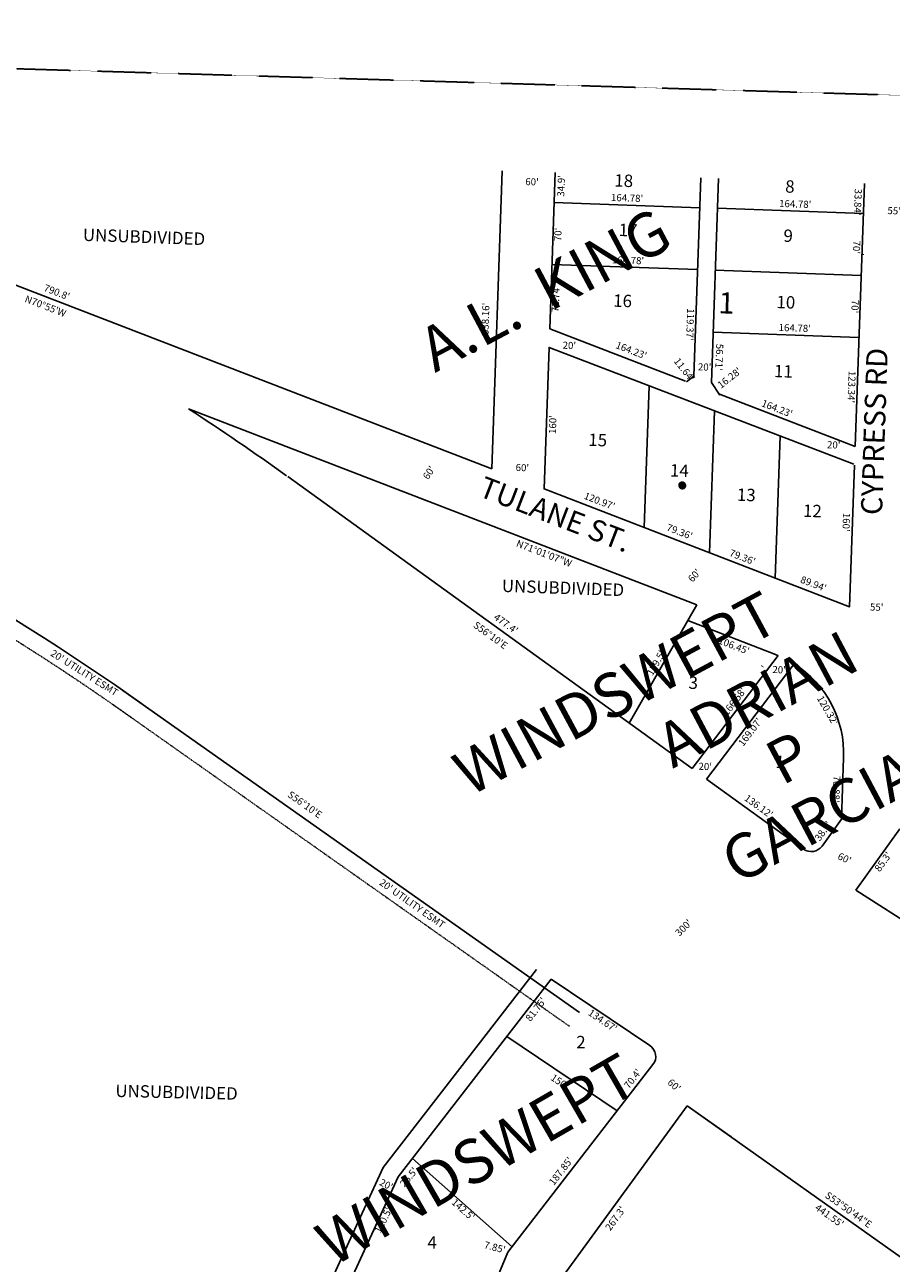
# Model space of a CAD drawing. Extents: x 947783 to 953295, y 7283647 to 7289176.
# Drawn here: x 949612 to 950590, y 7287778 to 7289176 of the extents above; entities that cross this region are included whole.
import ezdxf
from ezdxf.enums import TextEntityAlignment as Align

# ---------------------------------------------------------------- set-up
doc = ezdxf.new("R2010")
doc.units = 0
doc.linetypes.add('DASHDOT', pattern=[1, 0.5, -0.25, 0, -0.25])
doc.linetypes.add('HIDDEN', pattern=[0.375, 0.25, -0.125])
for name, color, linetype in [('1', 7, 'CONTINUOUS'), ('10', 7, 'CONTINUOUS'), ('11', 7, 'CONTINUOUS'), ('15', 7, 'CONTINUOUS'), ('19', 7, 'CONTINUOUS'), ('21', 7, 'CONTINUOUS'), ('22', 7, 'CONTINUOUS'), ('6', 7, 'CONTINUOUS'), ('7', 7, 'CONTINUOUS')]:
    doc.layers.add(name, color=color, linetype=linetype)
doc.styles.add('ROMANC', font='ROMANC', dxfattribs={"height": 0.2})
doc.styles.add('txt', font='TXT', dxfattribs={"height": 0.2})

msp = doc.modelspace()

# ---------------------------------------------------------------- linework, layer by layer
at = {"layer": '1', "color": 253, "linetype": 'HIDDEN'}
msp.add_lwpolyline([(953215.409, 7289018.104), (947948.422, 7289176.355), (947782.557, 7283933.809), (953051.614, 7283773.894)], close=True, dxfattribs=at)
at = {"layer": '21', "color": 7, "linetype": 'DASHDOT'}
msp.add_line((949711.008, 7288408.772), (950226.666, 7288045.3), dxfattribs=at)
msp.add_arc((948169.407005, 7286198.496883), 2694.78, 54.547953, 59.950617, dxfattribs=at)
at = {"layer": '6', "color": 7, "linetype": 'CONTINUOUS'}
for p, q in [((950138.891, 7288674.928), (950150.726, 7289011.462)), ((950204.446, 7288833.132), (950210.643, 7289009.354)), ((950559.744, 7288997.078), (950549.3, 7288700.082)), ((950138.891, 7288674.928), (949401.101, 7288959.574)), ((950204.446, 7288833.132), (950357.668, 7288774.017)), ((950396.078, 7288759.197), (950549.3, 7288700.082)), ((950370.376, 7288521.309), (949796.615, 7288742.673)), ((949908.542, 7288666.264), (950365.299, 7288336.267)), ((950360.24, 7288503.488), (950370.376, 7288521.309)), ((950459.554, 7288465.171), (950360.24, 7288503.488)), ((950462.478, 7288463.999), (950365.299, 7288336.267)), ((950480.489, 7288454.641), (950381.515, 7288324.551)), ((949722.515, 7288424.449), (950238.174, 7288060.977)), ((950536.262, 7288348.375), (950533.83, 7288279.238)), ((950381.515, 7288324.551), (950490.943, 7288245.491)), ((950511.887, 7288248.865), (950533.83, 7288279.238)), ((950549.957, 7288199.107), (950599.911, 7288268.25)), ((950685.264, 7288112.593), (950549.957, 7288199.107)), ((950189.316, 7288109.578), (950016.251, 7287885.761)), ((950205.967, 7288098.416), (950033.313, 7287875.129)), ((950205.967, 7288098.416), (950317.509, 7288023.627)), ((950321.021, 7288001.992), (950157.197, 7287790.125)), ((950359.81, 7287955.503), (950197.551, 7287733.512)), ((950719.906, 7287699.938), (950359.81, 7287955.503)), ((950409.154, 7287920.485), (950359.81, 7287955.503)), ((949517.437, 7286798.946), (950016.251, 7287885.761)), ((949520.518, 7286759.809), (950033.313, 7287875.129)), ((950157.197, 7287790.125), (949723.889, 7286762.698))]:
    msp.add_line(p, q, dxfattribs=at)
for points in [[(950375.079, 7289003.572), (950367.197, 7288779.441), (950359.034, 7288773.122)], [(950395.066, 7289002.869), (950386.964, 7288772.462), (950396.347, 7288758.221)], [(950548.557, 7288678.945), (950542.934, 7288519.044), (950198.08, 7288652.094), (950203.703, 7288811.995), (950547.856, 7288680.097)]]:
    msp.add_lwpolyline(points, dxfattribs=at)
for centre, radius, start, end in [((948169.391274, 7286197.827067), 2714.78, 54.547953, 80.150133), ((948153.284538, 7286215.151872), 3014.78, 54.419894, 56.969086), ((950416.359872, 7288353.214469), 120, 67.398669, 68.902722), ((950416.359872, 7288353.214469), 120, 357.688842, 57.695944), ((950499.72781, 7288257.649475), 15, 234.152486, 324.152236), ((950309.15491, 7288011.16821), 15, 322.287381, 56.159108)]:
    msp.add_arc(centre, radius, start, end, dxfattribs=at)
at = {"layer": '7', "color": 7, "linetype": 'CONTINUOUS'}
for p, q in [((950373.889, 7288969.753), (950209.453, 7288975.536)), ((950558.555, 7288963.26), (950393.877, 7288969.051)), ((950371.429, 7288899.796), (950206.994, 7288905.579)), ((950556.095, 7288893.303), (950391.417, 7288899.094)), ((950553.635, 7288823.346), (950388.956, 7288829.137)), ((950310.941, 7288608.55), (950316.575, 7288768.736)), ((950384.983, 7288579.984), (950390.621, 7288740.358)), ((950459.023, 7288551.418), (950464.669, 7288711.978)), ((950360.24, 7288503.488), (950294.301, 7288387.561)), ((950155.844, 7288033.596), (950280.718, 7287949.868)), ((950161.999, 7287796.337), (950049.524, 7287896.093))]:
    msp.add_line(p, q, dxfattribs=at)

# ---------------------------------------------------------------- texts
at = {"layer": '10', "color": 134, "linetype": 'CONTINUOUS', "style": 'txt'}
for s, height, rotation, p in [('18', 13.999, 357.986, (950287.96032, 7288998.495213)), ('8', 13.999, 357.986, (950475.596112, 7288991.897063)), ('17', 13.999, 357.986, (950292.954287, 7288942.629316)), ('UNSUBDIVIDED', 13.999, 357.986, (949746.312411, 7288935.090925)), ('9', 13.999, 357.986, (950473.640316, 7288936.27566)), ('16', 13.999, 357.986, (950286.667525, 7288862.796846)), ('1', 24, 357.986, (950403.99939, 7288859.136779)), ('10', 13.999, 357.986, (950471.001355, 7288861.239181)), ('11', 13.999, 357.986, (950468.261853, 7288783.318405)), ('15', 13.999, 357.986, (950258.57032, 7288705.643213)), ('14', 13.999, 357.986, (950350.776116, 7288671.075616)), ('13', 13.999, 357.986, (950426.35032, 7288643.661213)), ('12', 13.999, 357.986, (950500.98232, 7288625.541213)), ('UNSUBDIVIDED', 13.999, 357.986, (950219.399411, 7288538.666925)), ('3', 13.999, 357.986, (950366.474112, 7288431.465063)), ('1', 13.999, 357.986, (950464.310644, 7288342.264219)), ('2', 13.999, 359.9918, (950239.718002, 7288025.63133)), ('UNSUBDIVIDED', 13.999, 358.6546, (949783.055116, 7287969.093022)), ('4', 13.999, 359.9918, (950071.701002, 7287799.308282))]:
    msp.add_text(s, height=height, rotation=rotation, dxfattribs=at).set_placement(p, align=Align.MIDDLE)
at = {"layer": '11', "color": 7, "linetype": 'CONTINUOUS', "style": 'txt'}
for s, rotation, p in [("60'", 357.986, (950184.419758, 7288997.994616)), ("34.9'", 87.986, (950218.314575, 7288994.380905)), ("164.78'", 357.986, (950291.75182, 7288979.72902)), ("33.84'", 267.986, (950551.352208, 7288976.161682)), ("164.78'", 357.986, (950481.65282, 7288972.96502)), ("55'", 357.986, (950593.343621, 7288965.266814)), ("70'", 87.986, (950214.739151, 7288939.518622)), ("70'", 267.986, (950549.882849, 7288925.126378)), ("164.78'", 357.986, (950292.82782, 7288909.34902)), ("'", 267.986, (950553.925964, 7288916.974437)), ("790.8'", 338.903003, (949647.532166, 7288873.414863)), ("N70%%d55'W", 338.903003, (949634.760396, 7288857.656438)), ("72.74'", 87.986, (950212.181006, 7288866.780279)), ("338.16'", 87.986, (950132.854249, 7288844.179956)), ("119.37'", 267.986, (950361.99246, 7288837.966188)), ("70'", 267.986, (950548.195849, 7288858.203378)), ("164.78'", 357.986, (950481.08782, 7288832.89802)), ("20'", 357.986, (950226.566641, 7288813.199939)), ("164.23'", 338.902664, (950296.189341, 7288807.671957)), ("56.71'", 267.986, (950394.873201, 7288800.983593)), ("11.64'", 307.986, (950355.676601, 7288786.168581)), ("20'", 357.986, (950379.333641, 7288788.826939)), ("16.28'", 37.986, (950407.945281, 7288776.747397)), ("123.34'", 267.986, (950544.333432, 7288767.330278)), ("164.23'", 338.902664, (950460.767341, 7288742.029957)), ("160'", 87.986, (950208.78216, 7288724.852163)), ("20'", 357.986, (950525.098641, 7288700.860939)), ("60'", 56.389492, (950068.906894, 7288670.010008)), ("60'", 357.986, (950173.526758, 7288675.204616)), ("120.97'", 338.902678, (950260.372077, 7288637.515353)), ("160'", 267.986, (950538.28784, 7288614.556837)), ("79.36'", 338.902678, (950350.728739, 7288602.862625)), ('N71%%d01\'07"W', 338.902722, (950197.71508, 7288578.39965)), ("79.36'", 338.902678, (950421.710739, 7288574.123625)), ("60'", 47.394908, (950368.533932, 7288553.755289)), ("89.94'", 338.902678, (950501.903148, 7288544.031752)), ("55'", 357.986, (950573.623621, 7288517.587814)), ("477.4'", 324.1527, (950154.461315, 7288499.102733)), ("S56%%d10'E", 324.1527, (950137.017888, 7288486.0436)), ("106.45'", 338.902722, (950412.05149, 7288474.143498)), ("139.5'", 60.369383, (950325.390135, 7288455.145766)), ("'", 52.735914, (950447.648379, 7288449.460566)), ("20'", 357.986, (950463.433641, 7288446.974939)), ("166.58'", 52.735914, (950413.588775, 7288411.435921)), ("120.32'", 300.012719, (950517.468926, 7288401.488006)), ("169.07'", 52.735914, (950431.568169, 7288377.030125)), ("20'", 357.986, (950379.991641, 7288337.708939)), ("70.88'", 267.986, (950527.01985, 7288313.173565)), ("S56%%d10'E", 324.821211, (949927.429295, 7288294.822896)), ("136.12'", 324.152678, (950439.797973, 7288293.013415)), ("38.6'", 54.153017, (950513.982732, 7288265.177359)), ("60'", 335.729092, (950536.906946, 7288234.085987)), ("85.3'", 54.153044, (950581.679993, 7288230.590373)), ("300'", 44.729644, (950356.224401, 7288155.835612)), ("81.75'", 52.287556, (950189.549541, 7288063.829649)), ("134.67'", 326.158553, (950263.720321, 7288050.924468)), ("150'", 326.158617, (950215.184722, 7287981.907885)), ("70.4'", 52.287433, (950298.910203, 7287985.53324)), ("60'", 317.9918, (950344.300498, 7287978.009661)), ("187.85'", 52.287433, (950217.859379, 7287881.13099)), ("26.5'", 49.796131, (950046.080146, 7287874.291705)), ("20'", 333.435142, (950019.412724, 7287865.65981)), ("142.5'", 318.429503, (950106.124641, 7287837.555815)), ('S53%%d50\'44"E', 324.635936, (950541.244538, 7287837.263206)), ("110.5'", 63.871953, (950017.425949, 7287825.919189)), ("267.3'", 53.836072, (950279.369623, 7287827.699327)), ("441.55'", 324.635936, (950519.747592, 7287830.568663)), ("7.85'", 345.287433, (950142.167635, 7287794.685581))]:
    msp.add_text(s, height=8, rotation=rotation, dxfattribs=at).set_placement(p, align=Align.MIDDLE)
at = {"layer": '15', "color": 30, "linetype": 'CONTINUOUS', "style": 'ROMANC'}
for s, rotation, p in [('A.L.  KING', 27.986, (950201.837823, 7288871.476651)), ('.', 27.986, (950347.203097, 7288669.052625)), ('WINDSWEPT', 28.3203, (950281.868372, 7288415.822577)), ('ADRIAN', 27.986, (950441.727702, 7288409.290999)), ('P', 27.986, (950476.921846, 7288343.060806)), ('GARCIA', 27.986, (950512.114896, 7288276.830895)), ('WINDSWEPT', 29.9918, (950124.713316, 7287889.580317))]:
    msp.add_text(s, height=50, rotation=rotation, dxfattribs=at).set_placement(p, align=Align.MIDDLE)
at = {"layer": '19', "color": 1, "linetype": 'CONTINUOUS', "style": 'ROMANC'}
for s, rotation, p in [('CYPRESS RD', 87.986, (950574.073173, 7288716.984633)), ('TULANE ST.', 338.902789, (950209.553034, 7288620.599625))]:
    msp.add_text(s, height=24, rotation=rotation, dxfattribs=at).set_placement(p, align=Align.MIDDLE)
at = {"layer": '22', "color": 3, "linetype": 'CONTINUOUS', "style": 'txt'}
for rotation, p in [(327.743161, (949678.475762, 7288443.645324)), (324.743161, (950048.619872, 7288183.058582))]:
    msp.add_text("20' UTILITY ESMT", height=8, rotation=rotation, dxfattribs=at).set_placement(p, align=Align.MIDDLE)

doc.saveas('drawing.dxf')
